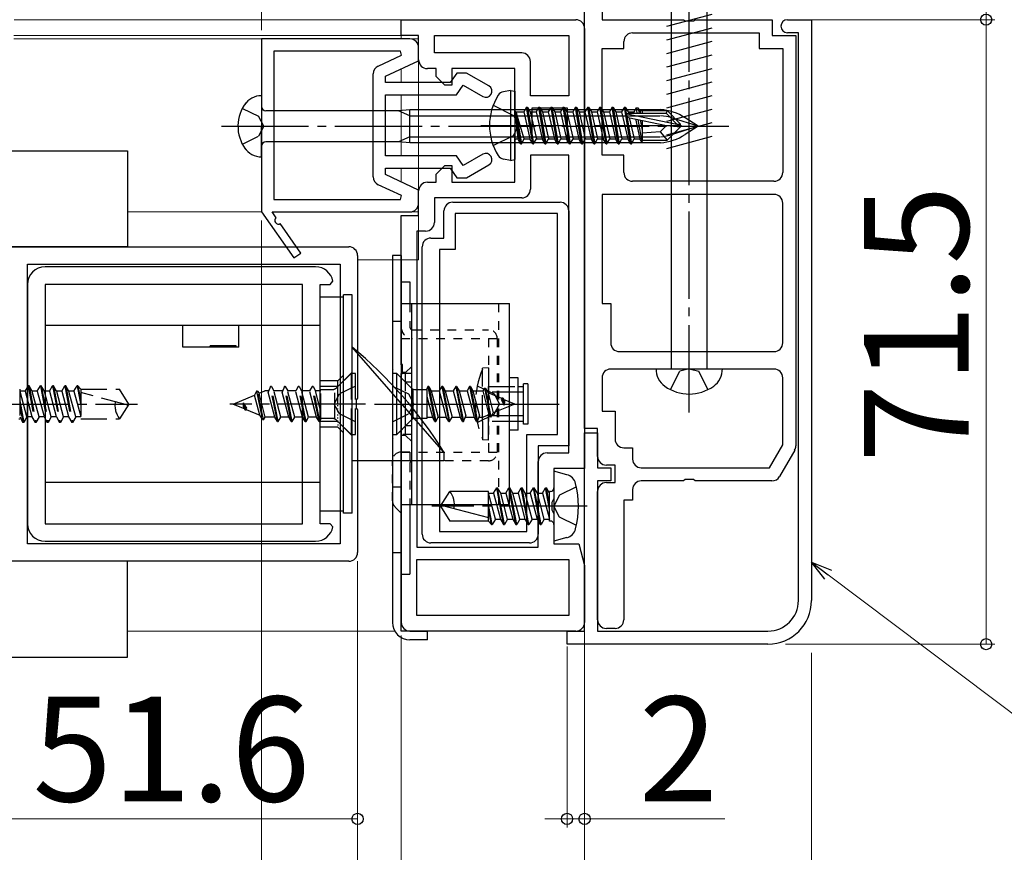
# Model space of a CAD drawing. Extents: x 105 to 1155, y 126 to 1687.
# Drawn here: x 919 to 1032, y 314 to 409 of the extents above; entities that cross this region are included whole.
import ezdxf

# ---------------------------------------------------------------- set-up
doc = ezdxf.new("R2010")
doc.units = 0
for name, pattern in [('DOT', [0.25, 0, -0.25]), ('YCENTER_1', [13, 10, -1, 1, -1]), ('YDOT_1', [2, 1, -1]), ('YHIDDEN_1', [4, 3, -1])]:
    doc.linetypes.add(name, pattern=pattern)
for name, color, linetype, lineweight in [('YKK_11', 7, 'CONTINUOUS', 30), ('YKK_12', 2, 'CONTINUOUS', 13), ('YKK_13', 4, 'CONTINUOUS', 30), ('YKK_D', 6, 'CONTINUOUS', 13)]:
    doc.layers.add(name, color=color, linetype=linetype, lineweight=lineweight)
doc.styles.add('text-b', font='txt')

msp = doc.modelspace()

# ---------------------------------------------------------------- linework, layer by layer
at = {"layer": 'YKK_11', "linetype": 'ByBlock', "lineweight": -2, "ltscale": 0.5}
for p, q in [((984.07, 362.48), (984.07, 434.28)), ((986.07, 434.28), (986.07, 409.28)), ((963.07, 407.48), (963.07, 409.28)), ((963.07, 409.28), (983.07, 409.28)), ((984.07, 408.28), (984.07, 357.88)), ((986.07, 409.28), (995.4, 409.28)), ((995.4, 409.28), (995.59, 409.14)), ((995.59, 409.14), (996.55, 409.14)), ((996.55, 409.14), (996.74, 409.28)), ((996.74, 409.28), (1005.57, 409.28)), ((1005.57, 409.28), (1005.57, 407.48)), ((1007.32, 409.28), (1010.07, 409.28)), ((1010.07, 409.28), (1010.07, 342.78)), ((965.07, 407.48), (963.07, 407.48)), ((965.07, 404.68), (965.07, 407.48)), ((966.87, 407.48), (982.27, 407.48)), ((966.87, 405.48), (966.87, 407.48)), ((982.27, 407.48), (982.27, 400.58)), ((989.57, 407.78), (1004.07, 407.78)), ((1004.07, 407.78), (1004.07, 405.98)), ((1005.57, 407.48), (1008.27, 407.48)), ((1008.57, 407.78), (1007.32, 407.78)), ((1008.27, 407.48), (1008.27, 360.48)), ((1008.57, 342.78), (1008.57, 407.78)), ((947.07, 407.08), (947.07, 387.28)), ((964.07, 407.08), (947.07, 407.08)), ((965.07, 404.58), (965.07, 406.08)), ((988.57, 405.98), (988.57, 406.78)), ((948.47, 405.68), (948.47, 388.68)), ((963, 405.68), (948.47, 405.68)), ((960.45, 403.97), (963.1, 405.21)), ((963.1, 405.21), (963, 405.68)), ((976.87, 405.48), (966.87, 405.48)), ((986.07, 393.78), (986.07, 405.98)), ((986.07, 405.98), (988.57, 405.98)), ((1004.07, 405.98), (1006.77, 405.98)), ((1006.77, 405.98), (1006.77, 391.78)), ((961.27, 402.81), (965.07, 404.58)), ((977.87, 400.58), (977.87, 404.48)), ((959.87, 391.3), (959.87, 403.07)), ((961.27, 402.08), (961.27, 402.81)), ((967.07, 403.68), (966.07, 403.68)), ((967.07, 402.78), (967.07, 403.68)), ((968.07, 401.78), (967.07, 402.78)), ((969.44, 403.18), (968.67, 402.08)), ((976.07, 403.68), (968.87, 403.68)), ((968.87, 403.68), (968.87, 401.78)), ((970.55, 403.18), (969.44, 403.18)), ((973.12, 401.7), (970.55, 403.18)), ((976.07, 398.05), (976.07, 403.68)), ((968.67, 402.08), (961.27, 402.08)), ((968.87, 401.78), (968.07, 401.78)), ((969.4, 400.68), (970.17, 401.79)), ((970.17, 401.79), (972.42, 400.49)), ((961.27, 393.68), (961.27, 400.68)), ((961.27, 400.68), (969.4, 400.68)), ((982.27, 400.58), (977.87, 400.58)), ((978.07, 395.18), (978.07, 399.18)), ((978.07, 399.18), (982.07, 399.18)), ((982.07, 399.18), (982.07, 395.18)), ((976.32, 397.62), (976.07, 398.05)), ((976.32, 396.75), (976.32, 397.62)), ((976.07, 396.32), (976.32, 396.75)), ((976.07, 390.68), (976.07, 396.32)), ((982.07, 395.18), (978.07, 395.18)), ((969.4, 393.68), (961.27, 393.68)), ((970.17, 392.58), (969.4, 393.68)), ((972.42, 393.88), (970.17, 392.58)), ((982.27, 393.78), (977.87, 393.78)), ((977.87, 393.78), (977.87, 389.88)), ((982.27, 359.68), (982.27, 393.78)), ((988.57, 393.78), (986.07, 393.78)), ((988.57, 391.78), (988.57, 393.78)), ((967.07, 391.58), (968.07, 392.58)), ((968.07, 392.58), (968.87, 392.58)), ((968.87, 392.58), (968.87, 390.68)), ((970.55, 391.18), (973.12, 392.66)), ((961.27, 391.55), (961.27, 392.28)), ((961.27, 392.28), (968.67, 392.28)), ((965.07, 389.78), (961.27, 391.55)), ((967.07, 390.68), (967.07, 391.58)), ((968.67, 392.28), (969.44, 391.18)), ((963.1, 389.16), (960.45, 390.39)), ((966.07, 390.68), (967.07, 390.68)), ((968.87, 390.68), (976.07, 390.68)), ((969.44, 391.18), (970.55, 391.18)), ((1005.77, 390.78), (989.57, 390.78)), ((963, 388.68), (963.1, 389.16)), ((965.07, 388.28), (965.07, 389.78)), ((965.07, 386.88), (965.07, 389.68)), ((1005.77, 389.28), (986.07, 389.28)), ((986.07, 389.28), (986.07, 376.78)), ((948.47, 388.68), (963, 388.68)), ((976.87, 388.88), (966.87, 388.88)), ((966.87, 388.88), (966.87, 386.08)), ((1006.77, 372.28), (1006.77, 388.28)), ((947.07, 387.28), (950.77, 382)), ((948.76, 386.61), (948.29, 387.28)), ((948.29, 387.28), (964.07, 387.28)), ((963.07, 369.95), (963.07, 386.88)), ((963.07, 386.88), (965.07, 386.88)), ((951.59, 382.57), (949.22, 385.95)), ((964.87, 385.08), (964.87, 348.88)), ((965.87, 385.08), (964.87, 385.08)), ((881.07, 383.28), (957.07, 383.28)), ((950.77, 382), (951.59, 382.57)), ((920.27, 381.28), (956.07, 381.28)), ((920.27, 349.28), (920.27, 381.28)), ((956.07, 381.28), (956.07, 349.28)), ((958.07, 382.28), (958.07, 365.95)), ((986.07, 376.78), (987.07, 376.78)), ((987.07, 376.78), (987.07, 372.28)), ((988.07, 371.28), (1005.77, 371.28)), ((963.21, 369.76), (963.07, 369.95)), ((963.07, 368.61), (963.21, 368.8)), ((963.21, 368.8), (963.21, 369.76)), ((1005.77, 369.28), (987.07, 369.28)), ((963.07, 339.28), (963.07, 368.61)), ((986.07, 368.28), (986.07, 364.48)), ((1006.77, 360.62), (1006.77, 368.28)), ((958.07, 365.95), (957.93, 365.76)), ((957.93, 365.76), (957.93, 364.8)), ((957.93, 364.8), (958.07, 364.61)), ((958.07, 364.61), (958.07, 348.28)), ((986.07, 364.48), (987.57, 364.48)), ((987.57, 364.48), (987.57, 361.28)), ((985.57, 362.48), (984.07, 362.48)), ((985.57, 359.28), (985.57, 362.48)), ((984.07, 339.28), (984.07, 361.98)), ((984.07, 361.98), (985.57, 361.98)), ((985.57, 361.98), (985.57, 357.98)), ((988.57, 360.28), (989.57, 360.28)), ((989.57, 360.28), (989.57, 358.98)), ((1005.25, 357.98), (1006.77, 360.62)), ((1008.14, 359.98), (1006.4, 356.98)), ((978.77, 348.88), (978.77, 358.68)), ((979.77, 359.68), (982.27, 359.68)), ((984.07, 357.88), (980.57, 357.88)), ((980.57, 357.88), (980.57, 354.45)), ((985.57, 357.98), (987.07, 357.98)), ((987.57, 358.28), (986.57, 358.28)), ((987.07, 357.98), (987.07, 356.48)), ((987.57, 356.28), (987.57, 358.28)), ((990.57, 357.98), (1005.25, 357.98)), ((987.07, 356.48), (985.57, 356.48)), ((985.57, 356.48), (985.57, 339.28)), ((995.4, 356.48), (990.57, 356.48)), ((995.59, 356.62), (995.4, 356.48)), ((996.55, 356.62), (995.59, 356.62)), ((996.74, 356.48), (996.55, 356.62)), ((1005.54, 356.48), (996.74, 356.48)), ((985.57, 340.58), (985.57, 355.28)), ((986.57, 356.28), (987.57, 356.28)), ((989.57, 355.48), (989.57, 354.28)), ((980.57, 354.45), (980.32, 354.02)), ((989.57, 354.28), (988.57, 354.28)), ((988.57, 354.28), (988.57, 340.58)), ((980.32, 354.02), (980.32, 353.15)), ((980.32, 353.15), (980.57, 352.72)), ((980.57, 352.72), (980.57, 349.28)), ((956.07, 349.28), (920.27, 349.28)), ((964.87, 348.88), (978.77, 348.88)), ((980.57, 349.28), (983.4, 349.28)), ((983.4, 349.28), (984.07, 346.8)), ((964.87, 347.48), (982.27, 347.48)), ((964.87, 341.08), (964.87, 347.48)), ((982.27, 347.48), (982.27, 341.08)), ((957.07, 347.28), (865.07, 347.28)), ((984.07, 346.8), (984.07, 340.28)), ((982.27, 341.08), (964.87, 341.08)), ((987.57, 339.58), (986.57, 339.58)), ((983.07, 339.28), (963.07, 339.28)), ((982.07, 337.78), (982.07, 339.28)), ((982.07, 339.28), (984.07, 339.28)), ((985.57, 339.28), (1005.07, 339.28)), ((1005.07, 337.78), (982.07, 337.78))]:
    msp.add_line(p, q, dxfattribs=at)
for centre, radius, start, end in [((983.07, 408.28), 1, 0, 90), ((1007.32, 408.53), 0.75, 90, 270), ((989.57, 406.78), 1, 90, 180), ((964.07, 406.08), 1, 0, 90), ((976.87, 404.48), 1, 0, 90), ((960.87, 403.07), 1, 115, 180), ((966.07, 404.68), 1, 180, 270), ((972.77, 401.09), 0.7, 240, 59.9999), ((972.77, 393.27), 0.7, 300.0001, 120), ((989.57, 391.78), 1, 180, 270), ((1005.77, 391.78), 1, 270, 0), ((960.87, 391.3), 1, 180, 245), ((966.07, 389.68), 1, 90, 180), ((976.87, 389.88), 1, 270, 360), ((1005.77, 388.28), 1, 0, 90), ((964.07, 388.28), 1, 270, 360), ((948.99, 386.28), 0.4, 125, 305), ((965.87, 386.08), 1, 270, 360), ((957.07, 382.28), 1, 0, 90), ((988.07, 372.28), 1, 180, 270), ((1005.77, 372.28), 1, 270, 0), ((987.07, 368.28), 1, 90, 180), ((1005.77, 368.28), 1, 0, 90), ((988.57, 361.28), 1, 180, 270), ((1007.27, 360.48), 1, 330, 0), ((979.77, 358.68), 1, 90, 180), ((986.57, 359.28), 1, 180, 270), ((990.57, 358.98), 1, 180, 270), ((990.57, 355.48), 1, 90, 180), ((1005.54, 357.48), 1, 270, 330), ((986.57, 355.28), 1, 90, 180), ((957.07, 348.28), 1, 270, 0), ((1005.07, 342.78), 5, 270, 360), ((1005.07, 342.78), 3.5, 270, 359.9999), ((983.07, 340.28), 1, 270, 360), ((986.57, 340.58), 1, 180, 270), ((987.57, 340.58), 1, 270, 0)]:
    msp.add_arc(centre, radius, start, end, dxfattribs=at)
at = {"layer": 'YKK_12'}
for p, q in [((963.07, 409.28), (918.73, 409.28)), ((963.07, 409.28), (963.07, 407.08)), ((963.07, 407.48), (918.71, 407.48)), ((965.07, 407.08), (918.71, 407.08)), ((965.07, 407.08), (965.07, 381.78)), ((963.07, 403.65), (963.07, 402.08)), ((963.07, 400.68), (963.07, 393.68)), ((963.07, 392.28), (963.07, 390.71)), ((947.07, 387.28), (931.72, 387.28)), ((965.07, 387.28), (948.29, 387.28)), ((965.07, 381.78), (958.07, 381.78)), ((963.07, 381.78), (963.07, 339.78)), ((962.34, 339.28), (931.72, 339.28))]:
    msp.add_line(p, q, dxfattribs=at)
at = {"layer": 'YKK_13', "linetype": 'YCENTER_1'}
for p, q in [((996.06, 364.32), (996.06, 437.32)), ((942.47, 397.08), (1000.61, 397.08)), ((972.18, 397.18), (996.08, 397.18)), ((963.07, 378.78), (963.07, 353.78)), ((915.07, 365.28), (932.87, 365.28)), ((958.97, 365.28), (943.43, 365.28)), ((960.01, 365.28), (981.18, 365.28)), ((960.93, 365.28), (976.46, 365.28)), ((984.37, 353.58), (966.57, 353.58))]:
    msp.add_line(p, q, dxfattribs=at)
at = {"layer": 'YKK_13'}
for p, q in [((994.01, 427.37), (994.01, 369.32)), ((998.11, 369.32), (998.11, 427.37)), ((998.66, 409.88), (993.46, 408.49)), ((998.66, 408.33), (993.46, 406.94)), ((998.66, 406.78), (993.46, 405.38)), ((998.66, 405.23), (993.46, 403.83)), ((998.66, 403.67), (993.46, 402.28)), ((998.66, 402.12), (993.46, 400.73)), ((947.05, 400.58), (947.07, 400.58)), ((947.07, 400.58), (947.07, 397.08)), ((975.58, 401.18), (974.78, 401.04)), ((975.58, 401.18), (975.58, 393.18)), ((975.58, 401.18), (976.08, 401.09)), ((976.08, 401.09), (976.08, 393.27)), ((998.66, 400.57), (993.46, 399.17)), ((977.43, 399.28), (977.12, 398.73)), ((978.13, 395.08), (977.43, 399.28)), ((977.43, 399.28), (977.53, 399.28)), ((977.53, 399.28), (977.85, 398.73)), ((977.53, 399.28), (978.23, 395.08)), ((978.83, 399.28), (978.52, 398.73)), ((979.53, 395.08), (978.83, 399.28)), ((978.83, 399.28), (978.93, 399.28)), ((978.93, 399.28), (979.25, 398.73)), ((978.93, 399.28), (979.63, 395.08)), ((980.23, 399.28), (979.92, 398.73)), ((980.93, 395.08), (980.23, 399.28)), ((980.23, 399.28), (980.33, 399.28)), ((980.33, 399.28), (980.65, 398.73)), ((980.33, 399.28), (981.03, 395.08)), ((981.63, 399.28), (981.32, 398.73)), ((982.33, 395.08), (981.63, 399.28)), ((981.63, 399.28), (981.73, 399.28)), ((981.73, 399.28), (982.05, 398.73)), ((981.73, 399.28), (982.43, 395.08)), ((983.03, 399.28), (982.72, 398.73)), ((983.73, 395.08), (983.03, 399.28)), ((983.03, 399.28), (983.13, 399.28)), ((983.13, 399.28), (983.45, 398.73)), ((983.13, 399.28), (983.83, 395.08)), ((984.43, 399.28), (984.12, 398.73)), ((985.13, 395.08), (984.43, 399.28)), ((984.43, 399.28), (984.53, 399.28)), ((984.53, 399.28), (984.85, 398.73)), ((984.53, 399.28), (985.23, 395.08)), ((985.83, 399.28), (985.52, 398.73)), ((986.53, 395.08), (985.83, 399.28)), ((985.83, 399.28), (985.93, 399.28)), ((985.93, 399.28), (986.25, 398.73)), ((985.93, 399.28), (986.63, 395.08)), ((987.23, 399.28), (986.92, 398.73)), ((987.93, 395.08), (987.23, 399.28)), ((987.23, 399.28), (987.33, 399.28)), ((987.33, 399.28), (987.65, 398.73)), ((987.33, 399.28), (988.03, 395.08)), ((988.63, 399.28), (988.32, 398.73)), ((989.33, 395.08), (988.63, 399.28)), ((988.63, 399.28), (988.73, 399.28)), ((988.73, 399.28), (989.05, 398.73)), ((988.73, 399.28), (988.89, 398.37)), ((962.77, 398.85), (947.56, 398.85)), ((964.07, 398.98), (962.77, 398.85)), ((964.07, 398.29), (962.77, 398.85)), ((992.76, 398.98), (964.07, 398.98)), ((964.07, 395.18), (964.07, 398.98)), ((964.07, 398.29), (992.68, 398.29)), ((976.73, 395.08), (976.13, 398.68)), ((976.13, 398.68), (976.23, 398.68)), ((976.13, 398.68), (976.42, 395.63)), ((976.23, 398.68), (976.83, 395.08)), ((977.15, 395.63), (976.23, 398.68)), ((976.28, 398.73), (977.12, 398.73)), ((977.12, 398.73), (977.82, 395.63)), ((977.85, 398.73), (978.55, 395.63)), ((977.85, 398.73), (978.52, 398.73)), ((978.52, 398.73), (979.22, 395.63)), ((979.25, 398.73), (979.95, 395.63)), ((979.25, 398.73), (979.92, 398.73)), ((979.92, 398.73), (980.62, 395.63)), ((980.65, 398.73), (981.35, 395.63)), ((980.65, 398.73), (981.32, 398.73)), ((981.32, 398.73), (982.02, 395.63)), ((982.05, 398.73), (982.75, 395.63)), ((982.05, 398.73), (982.72, 398.73)), ((982.72, 398.73), (983.42, 395.63)), ((983.45, 398.73), (984.15, 395.63)), ((983.45, 398.73), (984.12, 398.73)), ((984.12, 398.73), (984.82, 395.63)), ((984.85, 398.73), (985.55, 395.63)), ((984.85, 398.73), (985.52, 398.73)), ((985.52, 398.73), (986.22, 395.63)), ((986.25, 398.73), (986.95, 395.63)), ((986.25, 398.73), (986.92, 398.73)), ((986.92, 398.73), (987.62, 395.63)), ((987.65, 398.73), (988.35, 395.63)), ((987.65, 398.73), (988.32, 398.73)), ((988.32, 398.73), (989.02, 395.63)), ((988.91, 398.22), (989.43, 395.08)), ((988.96, 398.51), (994.66, 397.33)), ((989.05, 398.73), (989.09, 398.58)), ((989.05, 398.73), (989.72, 398.73)), ((989.13, 398.58), (993.41, 398.58)), ((989.98, 399.18), (989.72, 398.73)), ((989.72, 398.73), (989.75, 398.58)), ((989.98, 399.18), (990.19, 399.18)), ((989.98, 399.18), (990.07, 398.58)), ((990.19, 399.18), (990.45, 398.73)), ((990.19, 399.18), (990.31, 398.58)), ((990.36, 398.88), (993.53, 398.88)), ((990.45, 398.73), (990.48, 398.58)), ((990.68, 398.88), (990.68, 398.58)), ((993.53, 398.88), (993.41, 398.58)), ((993.41, 398.58), (994.66, 397.33)), ((998.66, 399.01), (993.46, 397.62)), ((995.08, 397.33), (993.53, 398.88)), ((947.08, 393.58), (947.08, 397.08)), ((989.08, 398.09), (993.46, 397.18)), ((989.2, 398.07), (989.75, 395.63)), ((989.9, 397.92), (990.42, 395.63)), ((990.19, 397.86), (990.62, 395.28)), ((990.46, 397.8), (990.68, 396.65)), ((990.67, 397.76), (990.68, 397.7)), ((990.68, 397.76), (990.68, 395.48)), ((993.46, 397.18), (992.73, 396.44)), ((998.66, 397.46), (993.46, 396.07)), ((993.46, 397.18), (995.08, 397.18)), ((993.46, 397.18), (995.08, 397.03)), ((995.08, 397.03), (993.53, 395.48)), ((997.07, 397.08), (994.16, 398.01)), ((997.07, 397.08), (994.16, 396.15)), ((994.66, 397.33), (995.08, 397.33)), ((995.08, 397.03), (995.08, 397.33)), ((997.07, 397.08), (995.59, 398.04)), ((997.07, 397.08), (995.59, 396.13)), ((964.07, 395.88), (962.77, 395.31)), ((964.07, 395.88), (992.68, 395.88)), ((992.73, 396.44), (990.68, 396.28)), ((992.73, 396.44), (993.53, 395.48)), ((998.66, 395.91), (993.46, 394.51)), ((962.77, 395.31), (947.57, 395.31)), ((964.07, 395.18), (962.77, 395.31)), ((992.76, 395.18), (964.07, 395.18)), ((976.28, 395.63), (976.42, 395.63)), ((976.73, 395.08), (976.42, 395.63)), ((976.73, 395.08), (976.83, 395.08)), ((976.73, 395.08), (976.83, 395.08)), ((976.83, 395.08), (977.15, 395.63)), ((977.15, 395.63), (977.82, 395.63)), ((978.13, 395.08), (977.82, 395.63)), ((978.13, 395.08), (978.23, 395.08)), ((978.23, 395.08), (978.55, 395.63)), ((978.55, 395.63), (979.22, 395.63)), ((979.53, 395.08), (979.22, 395.63)), ((979.53, 395.08), (979.63, 395.08)), ((979.63, 395.08), (979.95, 395.63)), ((979.95, 395.63), (980.62, 395.63)), ((980.93, 395.08), (980.62, 395.63)), ((980.93, 395.08), (981.03, 395.08)), ((981.03, 395.08), (981.35, 395.63)), ((981.35, 395.63), (982.02, 395.63)), ((982.33, 395.08), (982.02, 395.63)), ((982.33, 395.08), (982.43, 395.08)), ((982.43, 395.08), (982.75, 395.63)), ((982.75, 395.63), (983.42, 395.63)), ((983.73, 395.08), (983.42, 395.63)), ((983.73, 395.08), (983.83, 395.08)), ((983.83, 395.08), (984.15, 395.63)), ((984.15, 395.63), (984.82, 395.63)), ((985.13, 395.08), (984.82, 395.63)), ((985.13, 395.08), (985.23, 395.08)), ((985.23, 395.08), (985.55, 395.63)), ((985.55, 395.63), (986.22, 395.63)), ((986.53, 395.08), (986.22, 395.63)), ((986.53, 395.08), (986.63, 395.08)), ((986.63, 395.08), (986.95, 395.63)), ((986.95, 395.63), (987.62, 395.63)), ((987.93, 395.08), (987.62, 395.63)), ((987.93, 395.08), (988.03, 395.08)), ((988.03, 395.08), (988.35, 395.63)), ((988.35, 395.63), (989.02, 395.63)), ((989.33, 395.08), (989.02, 395.63)), ((989.33, 395.08), (989.43, 395.08)), ((989.43, 395.08), (989.75, 395.63)), ((989.75, 395.63), (990.42, 395.63)), ((990.62, 395.28), (990.42, 395.63)), ((990.71, 395.48), (990.62, 395.28)), ((990.68, 395.48), (993.53, 395.48)), ((906.47, 394.28), (931.72, 394.28)), ((931.72, 394.28), (931.72, 383.28)), ((947.05, 393.58), (947.07, 393.58)), ((975.58, 393.18), (974.78, 393.32)), ((975.58, 393.18), (976.08, 393.27)), ((931.72, 383.28), (906.47, 383.28)), ((962.07, 382.28), (962.07, 340.28)), ((963.07, 382.28), (962.07, 382.28)), ((963.07, 382.28), (963.07, 340.28)), ((963.07, 377.98), (963.07, 379.28)), ((963.07, 379.28), (964.07, 379.28)), ((964.07, 379.26), (964.07, 378.48)), ((964.07, 378.48), (964.07, 376.78)), ((956.47, 377.53), (953.77, 377.53)), ((953.77, 365.28), (953.77, 377.53)), ((956.47, 365.28), (956.47, 377.78)), ((957.47, 377.78), (956.47, 377.78)), ((956.47, 365.28), (956.47, 377.78)), ((957.47, 365.28), (957.47, 377.78)), ((963.07, 377.78), (963.07, 354.78)), ((963.07, 376.78), (975.47, 376.78)), ((964.27, 353.78), (964.27, 376.78)), ((975.47, 353.78), (975.47, 376.78)), ((937.97, 374.28), (922.27, 374.28)), ((953.77, 374.28), (937.97, 374.28)), ((938.07, 371.78), (938.07, 374.28)), ((944.47, 371.78), (944.47, 374.28)), ((942.67, 371.78), (938.07, 371.78)), ((942.67, 371.93), (941.17, 371.93)), ((941.17, 371.78), (941.17, 371.93)), ((944.17, 371.93), (942.67, 371.93)), ((944.47, 371.78), (942.67, 371.78)), ((944.17, 371.78), (944.17, 371.93)), ((967.97, 359.78), (957.47, 371.78)), ((992.26, 369.32), (999.86, 369.32)), ((962.57, 368.78), (962.07, 368.78)), ((962.07, 368.78), (962.07, 361.78)), ((962.57, 361.78), (962.57, 368.78)), ((962.57, 368.78), (964.19, 367.17)), ((976.47, 368.28), (975.47, 368.28)), ((976.47, 362.28), (976.47, 368.28)), ((964.42, 367), (964.42, 363.56)), ((964.75, 366.93), (966.01, 366.93)), ((966.13, 367.28), (966.01, 367.07)), ((966.01, 367.07), (966.01, 363.63)), ((966.23, 367.28), (966.13, 367.28)), ((966.13, 367.28), (966.93, 363.28)), ((966.23, 367.28), (966.52, 366.78)), ((966.23, 367.28), (967.03, 363.28)), ((966.52, 366.78), (967.31, 363.78)), ((966.52, 366.78), (967.43, 366.78)), ((967.72, 367.28), (967.43, 366.78)), ((967.43, 366.78), (968.23, 363.78)), ((967.82, 367.28), (967.72, 367.28)), ((967.72, 367.28), (968.52, 363.28)), ((967.82, 367.28), (968.11, 366.78)), ((967.82, 367.28), (968.62, 363.28)), ((968.11, 366.78), (969.02, 366.78)), ((968.11, 366.78), (968.9, 363.78)), ((969.31, 367.28), (969.02, 366.78)), ((969.02, 366.78), (969.82, 363.78)), ((969.31, 367.28), (970.11, 363.28)), ((969.41, 367.28), (969.31, 367.28)), ((969.41, 367.28), (970.21, 363.28)), ((969.41, 367.28), (969.7, 366.78)), ((969.7, 366.78), (970.61, 366.78)), ((969.7, 366.78), (970.46, 363.91)), ((970.9, 367.28), (970.61, 366.78)), ((970.61, 366.78), (971.41, 363.78)), ((970.9, 367.28), (971.7, 363.28)), ((971, 367.28), (970.9, 367.28)), ((971, 367.28), (971.8, 363.28)), ((971, 367.28), (971.29, 366.78)), ((971.29, 366.78), (972.41, 366.78)), ((971.29, 366.78), (972.05, 363.91)), ((972.61, 367.09), (972.41, 366.78)), ((972.41, 366.78), (973.09, 364.05)), ((972.61, 367.09), (973.29, 363.81)), ((972.61, 367.09), (972.71, 367.09)), ((973.39, 363.81), (972.71, 367.09)), ((972.71, 367.09), (973.02, 366.55)), ((974.58, 365.9), (973.02, 366.55)), ((973.02, 366.55), (973.62, 364.27)), ((976.47, 367.28), (977.07, 367.28)), ((977.07, 366.63), (976.47, 366.63)), ((977.07, 365.28), (977.07, 367.58)), ((977.57, 367.58), (977.07, 367.58)), ((977.57, 367.58), (977.57, 362.98)), ((966.01, 366.15), (966.64, 363.78)), ((974.63, 365.99), (974.53, 365.78)), ((974.53, 365.78), (974.88, 365.14)), ((974.63, 365.99), (974.71, 365.99)), ((974.63, 365.99), (974.88, 365.14)), ((974.71, 365.99), (974.89, 365.63)), ((974.71, 365.99), (974.88, 365.14)), ((976.07, 365.28), (974.8, 365.81)), ((974.89, 365.63), (974.88, 365.14)), ((953.77, 352.78), (953.77, 365.28)), ((953.77, 353.03), (953.77, 365.28)), ((956.47, 352.78), (956.47, 365.28)), ((957.47, 352.78), (957.47, 365.28)), ((976.07, 365.28), (973.62, 364.27)), ((977.07, 362.98), (977.07, 365.28)), ((962.57, 361.78), (964.19, 363.4)), ((966.01, 363.63), (964.75, 363.63)), ((966.01, 363.78), (966.64, 363.78)), ((966.93, 363.28), (966.64, 363.78)), ((966.93, 363.28), (967.03, 363.28)), ((967.03, 363.28), (967.31, 363.78)), ((967.31, 363.78), (968.23, 363.78)), ((968.52, 363.28), (968.23, 363.78)), ((968.52, 363.28), (968.62, 363.28)), ((968.62, 363.28), (968.9, 363.78)), ((968.9, 363.78), (969.82, 363.78)), ((970.11, 363.28), (969.82, 363.78)), ((970.11, 363.28), (970.21, 363.28)), ((970.21, 363.28), (970.46, 363.91)), ((970.41, 363.78), (971.41, 363.78)), ((971.7, 363.28), (971.41, 363.78)), ((971.7, 363.28), (971.8, 363.28)), ((971.8, 363.28), (972.05, 363.91)), ((972, 363.78), (972.45, 363.78)), ((973.09, 364.05), (972.45, 363.78)), ((973.29, 363.81), (973.09, 364.05)), ((973.29, 363.81), (973.39, 363.81)), ((973.39, 363.81), (973.62, 364.27)), ((977.07, 363.94), (976.47, 363.94)), ((977.07, 363.28), (976.47, 363.28)), ((976.47, 362.28), (975.47, 362.28)), ((977.57, 362.98), (977.07, 362.98)), ((962.07, 361.78), (962.57, 361.78)), ((967.97, 359.78), (967.97, 358.78)), ((967.97, 358.78), (957.47, 358.78)), ((982.05, 357.19), (980.57, 357.58)), ((980.57, 357.58), (980.57, 349.58)), ((937.97, 356.28), (922.27, 356.28)), ((953.77, 356.28), (937.97, 356.28)), ((967.57, 353.58), (968.63, 355.28)), ((973.07, 355.28), (968.63, 355.28)), ((973.07, 351.88), (973.07, 355.28)), ((973.65, 355.06), (974.01, 355.68)), ((974.8, 351.48), (974.01, 355.68)), ((974.01, 355.68), (974.11, 355.68)), ((974.9, 351.48), (974.11, 355.68)), ((974.47, 355.06), (974.11, 355.68)), ((975.05, 355.06), (975.41, 355.68)), ((976.2, 351.48), (975.41, 355.68)), ((975.41, 355.68), (975.51, 355.68)), ((976.3, 351.48), (975.51, 355.68)), ((975.87, 355.06), (975.51, 355.68)), ((976.45, 355.06), (976.81, 355.68)), ((976.81, 355.68), (976.91, 355.68)), ((977.6, 351.48), (976.81, 355.68)), ((977.27, 355.06), (976.91, 355.68)), ((977.7, 351.48), (976.91, 355.68)), ((977.85, 355.06), (978.21, 355.68)), ((978.21, 355.68), (978.31, 355.68)), ((979, 351.48), (978.21, 355.68)), ((978.67, 355.06), (978.31, 355.68)), ((979.1, 351.48), (978.31, 355.68)), ((979.25, 355.06), (979.61, 355.68)), ((979.61, 355.68), (979.71, 355.68)), ((980.07, 353.23), (979.61, 355.68)), ((980.07, 355.06), (979.71, 355.68)), ((980.07, 353.76), (979.71, 355.68)), ((980.17, 355.28), (980.07, 355.28)), ((980.07, 351.88), (980.07, 355.28)), ((973.86, 352.11), (973.07, 355.06)), ((973.07, 355.06), (973.65, 355.06)), ((973.65, 355.06), (974.44, 352.11)), ((975.26, 352.11), (974.47, 355.06)), ((974.47, 355.06), (975.05, 355.06)), ((975.05, 355.06), (975.84, 352.11)), ((976.66, 352.11), (975.87, 355.06)), ((975.87, 355.06), (976.45, 355.06)), ((976.45, 355.06), (977.24, 352.11)), ((977.27, 355.06), (977.85, 355.06)), ((978.06, 352.11), (977.27, 355.06)), ((977.85, 355.06), (978.64, 352.11)), ((978.67, 355.06), (979.25, 355.06)), ((979.46, 352.11), (978.67, 355.06)), ((979.25, 355.06), (980.04, 352.11)), ((956.47, 353.03), (953.77, 353.03)), ((964.07, 353.78), (964.07, 345.78)), ((964.07, 353.78), (975.47, 353.78)), ((967.57, 353.58), (968.63, 351.88)), ((967.8, 353.68), (973.07, 352.27)), ((973.5, 351.48), (973.07, 353.76)), ((973.4, 351.48), (973.07, 353.23)), ((957.47, 352.78), (956.47, 352.78)), ((973.07, 351.88), (968.63, 351.88)), ((973.4, 351.48), (973.07, 351.88)), ((973.86, 352.11), (973.5, 351.48)), ((973.86, 352.11), (974.44, 352.11)), ((974.44, 352.11), (974.8, 351.48)), ((975.26, 352.11), (974.9, 351.48)), ((975.26, 352.11), (975.84, 352.11)), ((975.84, 352.11), (976.2, 351.48)), ((976.66, 352.11), (976.3, 351.48)), ((976.66, 352.11), (977.24, 352.11)), ((977.24, 352.11), (977.6, 351.48)), ((978.06, 352.11), (977.7, 351.48)), ((978.06, 352.11), (978.64, 352.11)), ((978.64, 352.11), (979, 351.48)), ((979.46, 352.11), (979.1, 351.48)), ((979.46, 352.11), (980.07, 352.11)), ((980.17, 351.88), (980.07, 351.88)), ((973.4, 351.48), (973.5, 351.48)), ((974.8, 351.48), (974.9, 351.48)), ((976.2, 351.48), (976.3, 351.48)), ((977.6, 351.48), (977.7, 351.48)), ((979, 351.48), (979.1, 351.48)), ((963.07, 345.78), (963.07, 349.78)), ((982.05, 349.98), (980.57, 349.58)), ((931.72, 347.28), (906.47, 347.28)), ((931.72, 336.28), (931.72, 347.28)), ((963.07, 345.78), (964.07, 345.78)), ((964.07, 339.28), (966.07, 339.28)), ((966.07, 338.28), (966.07, 339.28)), ((966.07, 338.28), (964.07, 338.28)), ((906.47, 336.28), (931.72, 336.28))]:
    msp.add_line(p, q, dxfattribs=at)
at = {"layer": 'YKK_13', "linetype": 'YHIDDEN_1'}
for p, q in [((973.6, 399.48), (975.92, 398.33)), ((944.88, 399.13), (946.71, 398.23)), ((947.32, 397.08), (946.71, 398.23)), ((975.92, 398.33), (976.53, 397.18)), ((947.32, 397.08), (946.71, 395.94)), ((975.92, 396.04), (976.53, 397.18)), ((944.88, 395.03), (946.71, 395.94)), ((973.6, 394.88), (975.92, 396.04)), ((957.47, 368.93), (955.82, 367.28)), ((973.07, 369.43), (972.37, 369.37)), ((972.37, 367.28), (972.37, 369.37)), ((973.07, 369.43), (973.07, 363.28)), ((993.91, 366.93), (994.97, 369.05)), ((996.06, 369.32), (994.97, 369.05)), ((996.06, 369.32), (997.15, 369.05)), ((998.21, 366.93), (997.15, 369.05)), ((955.82, 367.93), (953.77, 367.93)), ((957.32, 368.78), (955.7, 367.17)), ((956.47, 368.58), (955.82, 367.93)), ((955.82, 367.28), (955.82, 367.93)), ((957.32, 368.78), (957.32, 361.78)), ((957.82, 368.78), (957.32, 368.78)), ((957.82, 361.78), (957.82, 368.78)), ((919.37, 366.98), (919.37, 363.58)), ((919.98, 366.76), (919.37, 366.76)), ((920.19, 363.81), (919.4, 366.76)), ((919.98, 366.76), (920.34, 367.38)), ((919.98, 366.76), (920.77, 363.81)), ((920.34, 367.38), (921.13, 363.18)), ((920.44, 367.38), (920.34, 367.38)), ((920.44, 367.38), (921.23, 363.18)), ((920.8, 366.76), (920.44, 367.38)), ((921.38, 366.76), (920.8, 366.76)), ((921.59, 363.81), (920.8, 366.76)), ((921.38, 366.76), (921.74, 367.38)), ((921.38, 366.76), (922.17, 363.81)), ((921.74, 367.38), (922.53, 363.18)), ((921.84, 367.38), (921.74, 367.38)), ((921.84, 367.38), (922.63, 363.18)), ((922.2, 366.76), (921.84, 367.38)), ((922.99, 363.81), (922.2, 366.76)), ((922.78, 366.76), (922.2, 366.76)), ((922.78, 366.76), (923.14, 367.38)), ((922.78, 366.76), (923.57, 363.81)), ((923.14, 367.38), (923.93, 363.18)), ((923.24, 367.38), (923.14, 367.38)), ((923.24, 367.38), (924.03, 363.18)), ((923.6, 366.76), (923.24, 367.38)), ((924.39, 363.81), (923.6, 366.76)), ((924.18, 366.76), (923.6, 366.76)), ((924.18, 366.76), (924.54, 367.38)), ((924.18, 366.76), (924.97, 363.81)), ((924.64, 367.38), (924.54, 367.38)), ((924.54, 367.38), (925.33, 363.18)), ((925, 366.76), (924.64, 367.38)), ((924.64, 367.38), (925.43, 363.18)), ((925.79, 363.81), (925, 366.76)), ((925.58, 366.76), (925, 366.76)), ((925.58, 366.76), (925.94, 367.38)), ((925.58, 366.76), (926.37, 363.81)), ((926.04, 367.38), (925.94, 367.38)), ((925.94, 367.38), (926.37, 365.1)), ((926.04, 367.38), (926.37, 365.63)), ((926.04, 367.38), (926.37, 366.98)), ((926.37, 366.98), (930.81, 366.98)), ((926.37, 366.98), (926.37, 363.58)), ((931.64, 365.19), (926.37, 366.6)), ((931.87, 365.28), (930.81, 366.98)), ((946.5, 366.76), (946.27, 366.3)), ((946.5, 366.76), (947.18, 363.48)), ((946.6, 366.76), (946.5, 366.76)), ((947.28, 363.48), (946.6, 366.76)), ((946.6, 366.76), (946.8, 366.52)), ((946.8, 366.52), (947.44, 366.78)), ((947.89, 366.78), (947.44, 366.78)), ((948.1, 367.28), (947.84, 366.65)), ((948.6, 363.78), (947.84, 366.65)), ((948.2, 367.28), (948.1, 367.28)), ((948.89, 363.28), (948.1, 367.28)), ((948.99, 363.28), (948.2, 367.28)), ((948.2, 367.28), (948.48, 366.78)), ((949.48, 366.78), (948.48, 366.78)), ((949.28, 363.78), (948.48, 366.78)), ((949.69, 367.28), (949.43, 366.65)), ((950.19, 363.78), (949.43, 366.65)), ((949.79, 367.28), (949.69, 367.28)), ((950.48, 363.28), (949.69, 367.28)), ((950.58, 363.28), (949.79, 367.28)), ((949.79, 367.28), (950.07, 366.78)), ((950.87, 363.78), (950.07, 366.78)), ((950.99, 366.78), (950.07, 366.78)), ((951.28, 367.28), (950.99, 366.78)), ((951.78, 363.78), (950.99, 366.78)), ((951.38, 367.28), (951.28, 367.28)), ((952.07, 363.28), (951.28, 367.28)), ((951.38, 367.28), (951.66, 366.78)), ((952.17, 363.28), (951.38, 367.28)), ((952.46, 363.78), (951.66, 366.78)), ((952.58, 366.78), (951.66, 366.78)), ((952.87, 367.28), (952.58, 366.78)), ((953.37, 363.78), (952.58, 366.78)), ((952.97, 367.28), (952.87, 367.28)), ((953.66, 363.28), (952.87, 367.28)), ((952.97, 367.28), (953.25, 366.78)), ((953.76, 363.28), (952.97, 367.28)), ((953.88, 364.42), (953.25, 366.78)), ((953.88, 366.78), (953.25, 366.78)), ((955.82, 367.28), (953.77, 367.28)), ((953.88, 363.49), (953.88, 366.93)), ((953.88, 366.93), (955.14, 366.93)), ((955.47, 363.56), (955.47, 367)), ((955.82, 365.28), (955.82, 367.28)), ((957.82, 367.33), (955.99, 366.43)), ((962.07, 367.33), (963.9, 366.43)), ((971.78, 367.38), (973.73, 366.43)), ((972.37, 363.28), (972.37, 367.28)), ((973.07, 361.13), (973.07, 367.28)), ((973.07, 367.28), (976.47, 367.28)), ((976.47, 366.63), (973.07, 366.63)), ((919.37, 365.63), (919.83, 363.18)), ((943.82, 365.28), (946.27, 366.3)), ((945, 364.94), (945.02, 365.43)), ((945.26, 364.57), (945.02, 365.43)), ((945.18, 364.57), (945.02, 365.43)), ((945.37, 364.79), (945.02, 365.43)), ((946.87, 364.02), (946.27, 366.3)), ((947.48, 363.78), (946.8, 366.52)), ((955.38, 365.28), (955.99, 366.43)), ((963.9, 366.43), (964.51, 365.28)), ((973.73, 366.43), (974.34, 365.28)), ((919.37, 365.1), (919.73, 363.18)), ((931.87, 365.28), (930.81, 363.58)), ((943.82, 365.28), (945.09, 364.76)), ((945.18, 364.57), (945, 364.94)), ((945.26, 364.57), (945.18, 364.57)), ((945.26, 364.57), (945.37, 364.79)), ((945.31, 364.67), (946.87, 364.02)), ((955.99, 364.14), (955.38, 365.28)), ((964.51, 365.28), (963.9, 364.14)), ((973.73, 364.13), (974.34, 365.28)), ((919.27, 363.58), (919.37, 363.58)), ((919.37, 363.81), (919.73, 363.18)), ((919.83, 363.18), (919.73, 363.18)), ((920.19, 363.81), (919.83, 363.18)), ((920.77, 363.81), (920.19, 363.81)), ((920.77, 363.81), (921.13, 363.18)), ((921.23, 363.18), (921.13, 363.18)), ((921.59, 363.81), (921.23, 363.18)), ((922.17, 363.81), (921.59, 363.81)), ((922.17, 363.81), (922.53, 363.18)), ((922.63, 363.18), (922.53, 363.18)), ((922.99, 363.81), (922.63, 363.18)), ((923.57, 363.81), (922.99, 363.81)), ((923.57, 363.81), (923.93, 363.18)), ((924.03, 363.18), (923.93, 363.18)), ((924.39, 363.81), (924.03, 363.18)), ((924.97, 363.81), (924.39, 363.81)), ((924.97, 363.81), (925.33, 363.18)), ((925.43, 363.18), (925.33, 363.18)), ((925.79, 363.81), (925.43, 363.18)), ((926.37, 363.81), (925.79, 363.81)), ((926.37, 363.58), (930.81, 363.58)), ((947.18, 363.48), (946.87, 364.02)), ((947.28, 363.48), (947.18, 363.48)), ((947.28, 363.48), (947.48, 363.78)), ((948.6, 363.78), (947.48, 363.78)), ((948.89, 363.28), (948.6, 363.78)), ((948.89, 363.28), (948.99, 363.28)), ((948.99, 363.28), (949.28, 363.78)), ((950.19, 363.78), (949.28, 363.78)), ((950.48, 363.28), (950.19, 363.78)), ((950.48, 363.28), (950.58, 363.28)), ((950.58, 363.28), (950.87, 363.78)), ((951.78, 363.78), (950.87, 363.78)), ((952.07, 363.28), (951.78, 363.78)), ((952.07, 363.28), (952.17, 363.28)), ((952.17, 363.28), (952.46, 363.78)), ((953.37, 363.78), (952.46, 363.78)), ((953.66, 363.28), (953.37, 363.78)), ((953.66, 363.28), (953.76, 363.28)), ((953.76, 363.28), (953.88, 363.49)), ((955.82, 363.28), (953.77, 363.28)), ((955.14, 363.63), (953.88, 363.63)), ((957.32, 361.78), (955.7, 363.4)), ((957.47, 361.63), (955.82, 363.28)), ((957.82, 363.23), (955.99, 364.14)), ((962.07, 363.23), (963.9, 364.14)), ((971.78, 363.18), (973.73, 364.13)), ((972.37, 363.28), (972.37, 361.19)), ((976.47, 363.94), (973.07, 363.94)), ((976.47, 363.28), (973.07, 363.28)), ((955.82, 362.63), (953.77, 362.63)), ((956.47, 361.98), (955.82, 362.63)), ((957.32, 361.78), (957.82, 361.78)), ((973.07, 361.13), (972.37, 361.19)), ((983.14, 355.78), (981.21, 354.84)), ((981.21, 354.84), (980.54, 353.58)), ((981.21, 352.32), (980.54, 353.58)), ((983.14, 351.38), (981.21, 352.32))]:
    msp.add_line(p, q, dxfattribs=at)
at = {"layer": 'YKK_13', "linetype": 'ByBlock', "lineweight": -2, "ltscale": 0.5}
for p, q in [((968.97, 388.38), (981.27, 388.38)), ((967.97, 384.28), (967.97, 387.38)), ((980.97, 387.08), (969.27, 387.08)), ((969.27, 387.08), (969.27, 382.98)), ((980.97, 368.98), (980.97, 387.08)), ((982.27, 387.38), (982.27, 360.48)), ((966.47, 384.28), (967.97, 384.28)), ((965.47, 350.38), (965.47, 383.28)), ((967.47, 382.98), (967.47, 350.68)), ((969.27, 382.98), (967.47, 382.98)), ((953.27, 380.98), (922.27, 380.98)), ((920.27, 378.98), (920.27, 351.58)), ((951.77, 378.98), (922.27, 378.98)), ((922.27, 378.98), (922.27, 351.58)), ((951.77, 351.58), (951.77, 378.98)), ((953.77, 351.58), (953.77, 378.98)), ((953.77, 378.98), (954.94, 378.98)), ((954.94, 378.98), (955.24, 379.34)), ((980.97, 361.78), (980.97, 368.98)), ((977.47, 350.68), (977.47, 361.78)), ((977.47, 361.78), (980.97, 361.78)), ((982.27, 360.48), (978.77, 360.48)), ((978.77, 360.48), (978.77, 350.38)), ((922.27, 351.58), (951.77, 351.58)), ((954.94, 351.58), (953.77, 351.58)), ((955.24, 351.23), (954.94, 351.58)), ((967.47, 350.68), (977.47, 350.68)), ((922.27, 349.58), (953.27, 349.58)), ((977.77, 349.38), (966.47, 349.38))]:
    msp.add_line(p, q, dxfattribs=at)
at = {"layer": 'YKK_13', "linetype": 'YDOT_1'}
for p, q in [((963.07, 374.08), (963.07, 377.98)), ((964.07, 376.78), (964.07, 374.08)), ((974.27, 353.78), (974.27, 376.78)), ((962.07, 374.78), (963.07, 374.78)), ((964.37, 373.78), (973.07, 373.78)), ((963.07, 359.78), (963.07, 372.78)), ((963.07, 372.78), (974.07, 372.78)), ((973.07, 372.78), (973.07, 359.78)), ((974.07, 372.78), (974.07, 359.78)), ((963.57, 367.78), (962.07, 369.28)), ((963.57, 368.88), (963.07, 368.88)), ((964.27, 369.58), (963.57, 368.88)), ((963.57, 361.68), (963.57, 368.88)), ((964.27, 368.78), (963.07, 368.78)), ((963.57, 362.78), (963.57, 367.78)), ((964.27, 367.78), (963.57, 367.78)), ((963.57, 362.78), (962.07, 361.28)), ((964.27, 362.78), (963.57, 362.78)), ((964.27, 361.78), (963.07, 361.78)), ((963.57, 361.68), (963.07, 361.68)), ((964.27, 360.98), (963.57, 361.68)), ((963.07, 349.78), (963.07, 359.78)), ((963.07, 359.78), (974.07, 359.78)), ((964.07, 359.78), (963.07, 359.78)), ((964.07, 359.78), (964.07, 358.48)), ((962.07, 354.2), (962.07, 358.78)), ((973.07, 358.78), (964.37, 358.78)), ((964.07, 358.48), (964.07, 353.78)), ((962.07, 355.78), (963.07, 355.78)), ((963.07, 352.78), (962.36, 353.49)), ((963.07, 353.78), (964.07, 353.78)), ((962.07, 348.28), (963.07, 348.28))]:
    msp.add_line(p, q, dxfattribs=at)
at = {"layer": 'YKK_13', "linetype": 'DOT'}
for q in [(955.82, 365.28), (955.82, 362.63)]:
    msp.add_line((955.82, 363.28), q, dxfattribs=at)
at = {"layer": 'YKK_13'}
for centre, radius, start, end in [((947.05, 398.28), 2.3, 89.5381, 146.5967), ((979.68, 397.18), 6.5, 147.9441, 212.0559), ((974.94, 400.15), 0.9, 100, 147.9441), ((948.77, 397.08), 4.4, 141.9322, 216.0391), ((947.57, 399.35), 0.5, 180, 270), ((976.28, 398.93), 0.2, 180, 270), ((989.13, 398.33), 0.248, 90, 257.191), ((992.34, 393), 6, 57.1737, 85.9612), ((992.34, 392.3), 6, 72.27, 85.9612), ((992.34, 401.87), 6, 274.0388, 287.73), ((992.34, 401.17), 6, 274.0388, 302.8263), ((947.58, 394.81), 0.5, 90, 180), ((976.28, 395.43), 0.2, 90, 180), ((947.05, 395.88), 2.3, 213.4033, 270.7474), ((974.94, 394.21), 0.9, 212.0559, 260), ((925.57, 333.28), 50, 32.0108, 50.361), ((994.66, 369.27), 2.4, 178.8301, 234.3), ((997.46, 369.27), 2.4, 305.7, 1.1699), ((964.75, 367.73), 0.8, 225, 270), ((996.06, 371.22), 4.8, 234.3, 305.7), ((964.75, 362.83), 0.8, 90, 135), ((981.69, 355.83), 1.4, 14.3233, 75), ((966.66, 353.74), 2.5, 350.3134, 38.0135), ((980.17, 355.68), 0.4, 270, 0), ((972.87, 353.58), 10.5, 345.6767, 14.3233), ((967.75, 353.49), 0.2, 75, 148), ((980.17, 351.48), 0.4, 0, 90), ((981.69, 351.33), 1.4, 285, 345.6767), ((964.07, 340.28), 2, 180, 270), ((964.07, 340.28), 1, 180, 270)]:
    msp.add_arc(centre, radius, start, end, dxfattribs=at)
at = {"layer": 'YKK_13', "linetype": 'ByBlock', "lineweight": -2, "ltscale": 0.5}
for centre, radius, start, end in [((968.97, 387.38), 1, 90, 180), ((981.27, 387.38), 1, 0, 90), ((966.47, 383.28), 1, 90, 180), ((922.27, 378.98), 2, 90, 180), ((953.27, 378.98), 2, 10.1642, 90), ((922.27, 351.58), 2, 180, 270), ((953.27, 351.58), 2, 270, 349.8358), ((966.47, 350.38), 1, 180, 270), ((977.77, 350.38), 1, 270, 360)]:
    msp.add_arc(centre, radius, start, end, dxfattribs=at)
at = {"layer": 'YKK_13', "linetype": 'YDOT_1'}
for centre, radius, start, end in [((964.37, 374.08), 1.3, 180, 270), ((964.37, 374.08), 0.3, 180, 270), ((973.07, 372.78), 1, 0, 90), ((963.07, 358.78), 1, 90, 180), ((973.07, 359.78), 1, 270, 0), ((964.37, 358.48), 0.3, 90, 180), ((963.07, 354.2), 1, 180, 225)]:
    msp.add_arc(centre, radius, start, end, dxfattribs=at)
at = {"layer": 'YKK_13', "linetype": 'YHIDDEN_1'}
for centre, radius, start, end in [((981.98, 365.28), 10.41, 157.3871, 202.6129), ((955.14, 367.73), 0.8, 270, 315), ((932.78, 365.12), 2.5, 170.3134, 218.0135), ((931.7, 365.38), 0.2, 255, 328), ((955.14, 362.83), 0.8, 45, 90)]:
    msp.add_arc(centre, radius, start, end, dxfattribs=at)
at = {"layer": 'YKK_D'}
for p, q in [((947.07, 408.08), (947.07, 446.78)), ((947.07, 409.08), (947.07, 446.78)), ((1030.07, 434.28), (1030.07, 409.28)), ((1007.07, 409.28), (1031.07, 409.28)), ((1030.07, 337.78), (1030.07, 409.28)), ((947.07, 386.28), (947.07, 248.43)), ((958.07, 347.28), (958.07, 296.78)), ((958.07, 347.28), (958.07, 296.78)), ((958.07, 347.28), (958.07, 316.78)), ((1011.99, 345.73), (1052.55, 315.13)), ((984.07, 344.23), (984.07, 276.78)), ((963.07, 338.78), (963.07, 296.78)), ((963.07, 338.78), (963.07, 296.78)), ((984.07, 338.58), (984.07, 276.78)), ((984.07, 338.58), (984.07, 316.78)), ((982.07, 337.53), (982.07, 316.78)), ((1007.07, 337.78), (1031.07, 337.78)), ((1010.07, 336.78), (1010.07, 276.78)), ((984.07, 333.78), (984.07, 296.78)), ((958.07, 317.78), (906.47, 317.78)), ((982.07, 317.78), (979.52, 317.78)), ((982.07, 317.78), (984.07, 317.78)), ((984.07, 317.78), (1000.13, 317.78))]:
    msp.add_line(p, q, dxfattribs=at)
at = {"layer": 'YKK_D', "linetype": 'ByBlock', "lineweight": -2}
for p, q in [((1011.6, 345.21), (1010.07, 347.17)), ((1010.07, 347.17), (1012.37, 346.24)), ((1010.07, 347.17), (1011.99, 345.73))]:
    msp.add_line(p, q, dxfattribs=at)
for centre, radius in [((1030.07, 409.28), 0.638), ((1030.07, 409.28), 0.637), ((1030.07, 337.78), 0.637), ((958.07, 317.78), 0.637), ((982.07, 317.78), 0.637), ((984.07, 317.78), 0.637)]:
    msp.add_circle(centre, radius, dxfattribs=at)

# ---------------------------------------------------------------- texts
at = {"layer": 'YKK_D', "style": 'text-b'}
msp.add_text('71.5', height=12, rotation=90, dxfattribs=at).set_placement((1028.07, 358.53))
for s, p in [('51.6', (920.85, 319.78)), ('2', (990.28, 319.78))]:
    msp.add_text(s, height=12, dxfattribs=at).set_placement(p)

doc.saveas('drawing.dxf')
